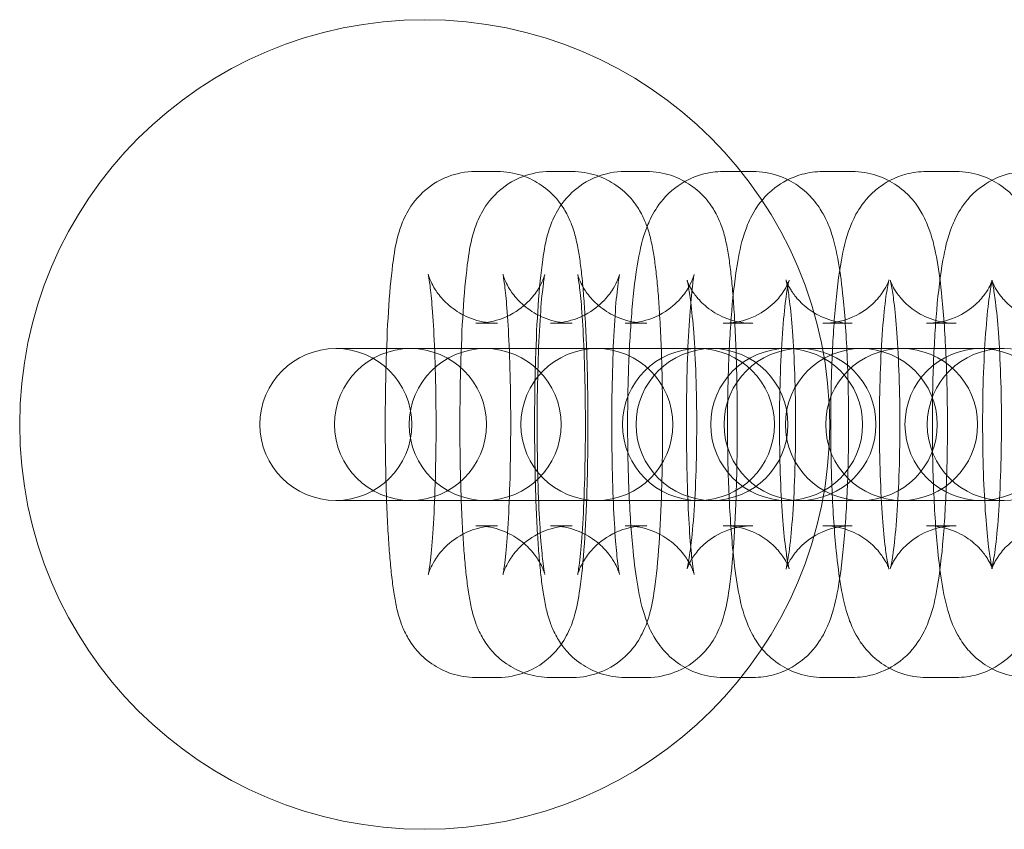
# Model space of a CAD drawing. Units: millimetres. Extents: x -100 to 3633, y -3750 to 3750.
# Drawn here: x 1279 to 1317, y -16 to 16 of the extents above; entities that cross this region are included whole.
import ezdxf

# ---------------------------------------------------------------- set-up
doc = ezdxf.new("R2010")
doc.units = ezdxf.units.MM

# ---------------------------------------------------------------- blocks, each defined once
blk = doc.blocks.new('A$C191C75B1')
at = {"color": 0, "linetype": 'Continuous', "lineweight": 0}
for p, q in [((1296.617, 10), (1297.477, 10)), ((1299.567, 10), (1300.427, 10)), ((1302.517, 10), (1303.377, 10)), ((1306.398, 10), (1307.568, 10)), ((1310.333, 10), (1311.485, 10)), ((1314.424, 10), (1315.594, 10)), ((1296.617, 4), (1297.477, 4)), ((1299.567, 4), (1300.427, 4)), ((1302.517, 4), (1303.377, 4)), ((1306.398, 4), (1307.568, 4)), ((1310.333, 4), (1311.485, 4)), ((1314.424, 4), (1315.594, 4)), ((1291.092, 3), (1291.115, 3)), ((1291.976, 3), (1291.115, 3)), ((1291.976, 3), (1294.042, 3)), ((1294.042, 3), (1294.065, 3)), ((1294.926, 3), (1294.065, 3)), ((1294.926, 3), (1296.991, 3)), ((1296.991, 3), (1297.015, 3)), ((1297.875, 3), (1297.015, 3)), ((1297.875, 3), (1301.404, 3)), ((1301.404, 3), (1301.448, 3)), ((1302.619, 3), (1301.448, 3)), ((1302.619, 3), (1305.417, 3)), ((1305.417, 3), (1305.461, 3)), ((1306.631, 3), (1305.461, 3)), ((1306.631, 3), (1309.43, 3)), ((1309.43, 3), (1309.474, 3)), ((1310.644, 3), (1309.474, 3)), ((1310.644, 3), (1313.443, 3)), ((1313.443, 3), (1313.487, 3)), ((1314.657, 3), (1313.487, 3)), ((1314.657, 3), (1317.456, 3)), ((1317.456, 3), (1317.5, 3)), ((1291.115, -3), (1291.092, -3)), ((1291.976, -3), (1291.115, -3)), ((1294.042, -3), (1291.976, -3)), ((1294.065, -3), (1294.042, -3)), ((1294.926, -3), (1294.065, -3)), ((1296.991, -3), (1294.926, -3)), ((1297.015, -3), (1296.991, -3)), ((1297.875, -3), (1297.015, -3)), ((1301.404, -3), (1297.875, -3)), ((1301.448, -3), (1301.404, -3)), ((1302.619, -3), (1301.448, -3)), ((1305.417, -3), (1302.619, -3)), ((1305.461, -3), (1305.417, -3)), ((1306.631, -3), (1305.461, -3)), ((1309.43, -3), (1306.631, -3)), ((1309.474, -3), (1309.43, -3)), ((1310.644, -3), (1309.474, -3)), ((1313.443, -3), (1310.644, -3)), ((1313.487, -3), (1313.443, -3)), ((1314.657, -3), (1313.487, -3)), ((1317.456, -3), (1314.657, -3)), ((1317.5, -3), (1317.456, -3)), ((1297.477, -4), (1296.617, -4)), ((1300.427, -4), (1299.567, -4)), ((1303.377, -4), (1302.517, -4)), ((1307.568, -4), (1306.398, -4)), ((1311.485, -4), (1310.333, -4)), ((1315.594, -4), (1314.424, -4)), ((1297.477, -10), (1296.617, -10)), ((1300.427, -10), (1299.567, -10)), ((1303.377, -10), (1302.517, -10)), ((1307.568, -10), (1306.398, -10)), ((1311.485, -10), (1310.333, -10)), ((1315.594, -10), (1314.424, -10))]:
    blk.add_line(p, q, dxfattribs=at)
blk.add_circle((1294.603, 0), 16, dxfattribs=at)
for centre, start, end in [((1291.092, 0), 90, 270), ((1294.042, 0), 90, 270), ((1291.092, 0), 270, 90), ((1296.991, 0), 90, 270), ((1294.042, 0), 270, 90), ((1296.991, 0), 270, 90), ((1301.404, 0), 90, 270), ((1301.404, 0), 270, 90), ((1305.417, 0), 90, 270), ((1305.952, 0), 90, 270), ((1305.417, 0), 270, 90), ((1308.902, 0), 90, 270), ((1305.952, 0), 270, 90), ((1309.43, 0), 90, 270), ((1311.852, 0), 90, 270), ((1308.902, 0), 270, 90), ((1309.43, 0), 270, 90), ((1313.443, 0), 90, 270), ((1311.852, 0), 270, 90), ((1313.443, 0), 270, 90), ((1316.575, 0), 90, 270), ((1317.456, 0), 90, 270), ((1316.575, 0), 270, 90), ((1317.456, 0), 270, 90)]:
    blk.add_arc(centre, 3, start, end, dxfattribs=at)
for points, knots in [([(1296.617, -10), (1296.286, -10), (1295.958, -9.943), (1295.359, -9.748), (1295.098, -9.607), (1294.624, -9.282), (1294.441, -9.1), (1294.114, -8.725), (1294.003, -8.547), (1293.805, -8.193), (1293.74, -8.037), (1293.597, -7.658), (1293.549, -7.474), (1293.46, -7.092), (1293.424, -6.9), (1293.359, -6.49), (1293.33, -6.271), (1293.276, -5.8), (1293.251, -5.548), (1293.206, -5.017), (1293.186, -4.739), (1293.124, -3.751), (1293.091, -2.978), (1293.051, -1.391), (1293.042, -0.581), (1293.046, 1.025), (1293.059, 1.821), (1293.106, 3.337), (1293.14, 4.057), (1293.232, 5.389), (1293.288, 5.987), (1293.419, 6.895), (1293.469, 7.219), (1293.657, 7.824), (1293.719, 8.012), (1293.96, 8.482), (1294.096, 8.74), (1294.643, 9.295), (1294.946, 9.549), (1295.704, 9.879), (1296.074, 9.976), (1296.513, 9.999), (1296.565, 10), (1296.617, 10)], [3.141593, 3.141593, 3.141593, 3.141593, 3.16827, 3.16827, 3.197628, 3.197628, 3.235302, 3.235302, 3.286432, 3.286432, 3.355452, 3.355452, 3.47728, 3.47728, 3.615858, 3.615858, 3.761779, 3.761779, 3.911153, 3.911153, 4.058255, 4.058255, 4.409546, 4.409546, 4.743533, 4.743533, 5.074718, 5.074718, 5.410112, 5.410112, 5.76622, 5.76622, 6.024702, 6.024702, 6.12451, 6.12451, 6.200207, 6.200207, 6.247634, 6.247634, 6.279006, 6.279006, 6.283185, 6.283185, 6.283185, 6.283185]), ([(1299.567, -10), (1299.236, -10), (1298.908, -9.943), (1298.309, -9.748), (1298.047, -9.607), (1297.574, -9.282), (1297.391, -9.1), (1297.063, -8.725), (1296.953, -8.547), (1296.754, -8.193), (1296.69, -8.037), (1296.547, -7.658), (1296.499, -7.474), (1296.41, -7.092), (1296.374, -6.9), (1296.309, -6.49), (1296.28, -6.271), (1296.226, -5.8), (1296.201, -5.548), (1296.156, -5.017), (1296.136, -4.739), (1296.074, -3.751), (1296.041, -2.978), (1296, -1.391), (1295.991, -0.581), (1295.996, 1.025), (1296.008, 1.821), (1296.056, 3.337), (1296.09, 4.057), (1296.181, 5.389), (1296.238, 5.987), (1296.369, 6.895), (1296.419, 7.219), (1296.607, 7.824), (1296.669, 8.012), (1296.91, 8.482), (1297.046, 8.74), (1297.593, 9.295), (1297.895, 9.549), (1298.654, 9.879), (1299.024, 9.976), (1299.463, 9.999), (1299.515, 10), (1299.567, 10)], [3.141593, 3.141593, 3.141593, 3.141593, 3.16827, 3.16827, 3.197628, 3.197628, 3.235302, 3.235302, 3.286432, 3.286432, 3.355452, 3.355452, 3.47728, 3.47728, 3.615858, 3.615858, 3.761779, 3.761779, 3.911153, 3.911153, 4.058255, 4.058255, 4.409546, 4.409546, 4.743533, 4.743533, 5.074718, 5.074718, 5.410112, 5.410112, 5.76622, 5.76622, 6.024702, 6.024702, 6.12451, 6.12451, 6.200207, 6.200207, 6.247634, 6.247634, 6.279006, 6.279006, 6.283185, 6.283185, 6.283185, 6.283185]), ([(1297.477, 10), (1297.808, 10), (1298.136, 9.943), (1298.735, 9.748), (1298.997, 9.607), (1299.47, 9.282), (1299.653, 9.1), (1299.981, 8.725), (1300.091, 8.547), (1300.29, 8.193), (1300.354, 8.037), (1300.497, 7.658), (1300.545, 7.474), (1300.634, 7.092), (1300.67, 6.9), (1300.735, 6.49), (1300.764, 6.271), (1300.818, 5.8), (1300.843, 5.548), (1300.888, 5.017), (1300.908, 4.739), (1300.97, 3.751), (1301.003, 2.978), (1301.044, 1.391), (1301.053, 0.581), (1301.049, -1.025), (1301.036, -1.821), (1300.989, -3.337), (1300.954, -4.057), (1300.863, -5.389), (1300.806, -5.987), (1300.675, -6.895), (1300.625, -7.219), (1300.437, -7.824), (1300.375, -8.012), (1300.134, -8.482), (1299.998, -8.74), (1299.451, -9.295), (1299.149, -9.549), (1298.39, -9.879), (1298.02, -9.976), (1297.581, -9.999), (1297.529, -10), (1297.477, -10)], [0, 0, 0, 0, 0.026678, 0.026678, 0.056036, 0.056036, 0.093709, 0.093709, 0.144839, 0.144839, 0.21386, 0.21386, 0.335687, 0.335687, 0.474266, 0.474266, 0.620186, 0.620186, 0.76956, 0.76956, 0.916663, 0.916663, 1.267954, 1.267954, 1.601941, 1.601941, 1.933126, 1.933126, 2.268519, 2.268519, 2.624627, 2.624627, 2.88311, 2.88311, 2.982917, 2.982917, 3.058615, 3.058615, 3.106041, 3.106041, 3.137413, 3.137413, 3.141593, 3.141593, 3.141593, 3.141593]), ([(1302.517, -10), (1302.186, -10), (1301.857, -9.943), (1301.258, -9.748), (1300.997, -9.607), (1300.523, -9.282), (1300.34, -9.1), (1300.013, -8.725), (1299.903, -8.547), (1299.704, -8.193), (1299.64, -8.037), (1299.497, -7.658), (1299.449, -7.474), (1299.359, -7.092), (1299.324, -6.9), (1299.258, -6.49), (1299.229, -6.271), (1299.175, -5.8), (1299.151, -5.548), (1299.106, -5.017), (1299.086, -4.739), (1299.024, -3.751), (1298.991, -2.978), (1298.95, -1.391), (1298.941, -0.581), (1298.945, 1.025), (1298.958, 1.821), (1299.005, 3.337), (1299.04, 4.057), (1299.131, 5.389), (1299.188, 5.987), (1299.319, 6.895), (1299.369, 7.219), (1299.557, 7.824), (1299.619, 8.012), (1299.86, 8.482), (1299.996, 8.74), (1300.542, 9.295), (1300.845, 9.549), (1301.604, 9.879), (1301.974, 9.976), (1302.413, 9.999), (1302.465, 10), (1302.517, 10)], [3.141593, 3.141593, 3.141593, 3.141593, 3.16827, 3.16827, 3.197628, 3.197628, 3.235302, 3.235302, 3.286432, 3.286432, 3.355452, 3.355452, 3.47728, 3.47728, 3.615858, 3.615858, 3.761779, 3.761779, 3.911153, 3.911153, 4.058255, 4.058255, 4.409546, 4.409546, 4.743533, 4.743533, 5.074718, 5.074718, 5.410112, 5.410112, 5.76622, 5.76622, 6.024702, 6.024702, 6.12451, 6.12451, 6.200207, 6.200207, 6.247634, 6.247634, 6.279006, 6.279006, 6.283185, 6.283185, 6.283185, 6.283185]), ([(1300.427, 10), (1300.758, 10), (1301.086, 9.943), (1301.685, 9.748), (1301.946, 9.607), (1302.42, 9.282), (1302.603, 9.1), (1302.93, 8.725), (1303.041, 8.547), (1303.24, 8.193), (1303.304, 8.037), (1303.447, 7.658), (1303.495, 7.474), (1303.584, 7.092), (1303.62, 6.9), (1303.685, 6.49), (1303.714, 6.271), (1303.768, 5.8), (1303.793, 5.548), (1303.838, 5.017), (1303.858, 4.739), (1303.92, 3.751), (1303.953, 2.978), (1303.993, 1.391), (1304.002, 0.581), (1303.998, -1.025), (1303.985, -1.821), (1303.938, -3.337), (1303.904, -4.057), (1303.812, -5.389), (1303.756, -5.987), (1303.625, -6.895), (1303.575, -7.219), (1303.387, -7.824), (1303.325, -8.012), (1303.084, -8.482), (1302.948, -8.74), (1302.401, -9.295), (1302.098, -9.549), (1301.34, -9.879), (1300.97, -9.976), (1300.531, -9.999), (1300.479, -10), (1300.427, -10)], [0, 0, 0, 0, 0.026678, 0.026678, 0.056036, 0.056036, 0.093709, 0.093709, 0.144839, 0.144839, 0.21386, 0.21386, 0.335687, 0.335687, 0.474266, 0.474266, 0.620186, 0.620186, 0.76956, 0.76956, 0.916663, 0.916663, 1.267954, 1.267954, 1.601941, 1.601941, 1.933126, 1.933126, 2.268519, 2.268519, 2.624627, 2.624627, 2.88311, 2.88311, 2.982917, 2.982917, 3.058615, 3.058615, 3.106041, 3.106041, 3.137413, 3.137413, 3.141593, 3.141593, 3.141593, 3.141593]), ([(1306.398, -10), (1306.059, -10), (1305.721, -9.941), (1305.107, -9.738), (1304.84, -9.591), (1304.356, -9.256), (1304.169, -9.067), (1303.831, -8.675), (1303.714, -8.485), (1303.483, -8.07), (1303.405, -7.871), (1303.172, -7.219), (1303.095, -6.833), (1302.945, -5.967), (1302.886, -5.504), (1302.761, -4.272), (1302.707, -3.458), (1302.637, -1.802), (1302.62, -0.972), (1302.616, 0.68), (1302.63, 1.501), (1302.687, 3.079), (1302.731, 3.835), (1302.853, 5.256), (1302.93, 5.906), (1303.116, 6.935), (1303.192, 7.321), (1303.467, 8.02), (1303.558, 8.23), (1303.88, 8.739), (1304.087, 9.037), (1304.779, 9.562), (1305.133, 9.767), (1305.835, 9.96), (1306.116, 10), (1306.398, 10)], [3.141593, 3.141593, 3.141593, 3.141593, 3.178371, 3.178371, 3.218819, 3.218819, 3.270245, 3.270245, 3.339599, 3.339599, 3.444696, 3.444696, 3.714253, 3.714253, 3.976969, 3.976969, 4.35269, 4.35269, 4.693369, 4.693369, 5.028466, 5.028466, 5.367727, 5.367727, 5.730099, 5.730099, 6.006642, 6.006642, 6.109279, 6.109279, 6.19882, 6.19882, 6.252614, 6.252614, 6.283185, 6.283185, 6.283185, 6.283185]), ([(1303.377, 10), (1303.708, 10), (1304.036, 9.943), (1304.635, 9.748), (1304.896, 9.607), (1305.37, 9.282), (1305.553, 9.1), (1305.88, 8.725), (1305.991, 8.547), (1306.189, 8.193), (1306.254, 8.037), (1306.397, 7.658), (1306.444, 7.474), (1306.534, 7.092), (1306.569, 6.9), (1306.635, 6.49), (1306.664, 6.271), (1306.718, 5.8), (1306.743, 5.548), (1306.788, 5.017), (1306.808, 4.739), (1306.87, 3.751), (1306.903, 2.978), (1306.943, 1.391), (1306.952, 0.581), (1306.948, -1.025), (1306.935, -1.821), (1306.888, -3.337), (1306.854, -4.057), (1306.762, -5.389), (1306.706, -5.987), (1306.575, -6.895), (1306.524, -7.219), (1306.337, -7.824), (1306.275, -8.012), (1306.034, -8.482), (1305.897, -8.74), (1305.351, -9.295), (1305.048, -9.549), (1304.29, -9.879), (1303.92, -9.976), (1303.481, -9.999), (1303.429, -10), (1303.377, -10)], [0, 0, 0, 0, 0.026678, 0.026678, 0.056036, 0.056036, 0.093709, 0.093709, 0.144839, 0.144839, 0.21386, 0.21386, 0.335687, 0.335687, 0.474266, 0.474266, 0.620186, 0.620186, 0.76956, 0.76956, 0.916663, 0.916663, 1.267954, 1.267954, 1.601941, 1.601941, 1.933126, 1.933126, 2.268519, 2.268519, 2.624627, 2.624627, 2.88311, 2.88311, 2.982917, 2.982917, 3.058615, 3.058615, 3.106041, 3.106041, 3.137413, 3.137413, 3.141593, 3.141593, 3.141593, 3.141593]), ([(1310.333, -10), (1309.994, -10), (1309.658, -9.941), (1309.045, -9.739), (1308.778, -9.592), (1308.295, -9.258), (1308.108, -9.07), (1307.771, -8.679), (1307.654, -8.49), (1307.426, -8.079), (1307.348, -7.884), (1307.123, -7.257), (1307.049, -6.892), (1306.897, -6.037), (1306.835, -5.557), (1306.709, -4.305), (1306.655, -3.493), (1306.585, -1.842), (1306.568, -1.013), (1306.563, 0.637), (1306.576, 1.457), (1306.631, 3.036), (1306.674, 3.791), (1306.792, 5.212), (1306.868, 5.862), (1307.045, 6.878), (1307.121, 7.259), (1307.374, 7.95), (1307.466, 8.185), (1307.819, 8.74), (1308.023, 9.036), (1308.709, 9.559), (1309.062, 9.764), (1309.765, 9.959), (1310.049, 10), (1310.333, 10)], [3.141593, 3.141593, 3.141593, 3.141593, 3.177768, 3.177768, 3.217553, 3.217553, 3.268155, 3.268155, 3.336346, 3.336346, 3.438843, 3.438843, 3.694857, 3.694857, 3.970951, 3.970951, 4.347082, 4.347082, 4.687651, 4.687651, 5.022529, 5.022529, 5.361331, 5.361331, 5.722239, 5.722239, 5.992103, 5.992103, 6.112054, 6.112054, 6.199724, 6.199724, 6.252821, 6.252821, 6.283185, 6.283185, 6.283185, 6.283185]), ([(1307.568, 10), (1307.908, 10), (1308.245, 9.941), (1308.859, 9.738), (1309.127, 9.591), (1309.61, 9.256), (1309.798, 9.067), (1310.135, 8.675), (1310.253, 8.485), (1310.484, 8.07), (1310.562, 7.871), (1310.795, 7.219), (1310.872, 6.833), (1311.021, 5.967), (1311.081, 5.504), (1311.205, 4.272), (1311.26, 3.458), (1311.329, 1.802), (1311.347, 0.972), (1311.35, -0.68), (1311.337, -1.501), (1311.279, -3.079), (1311.235, -3.835), (1311.113, -5.256), (1311.036, -5.906), (1310.85, -6.935), (1310.774, -7.321), (1310.5, -8.02), (1310.409, -8.23), (1310.086, -8.739), (1309.88, -9.037), (1309.188, -9.562), (1308.833, -9.767), (1308.132, -9.96), (1307.851, -10), (1307.568, -10)], [0, 0, 0, 0, 0.036778, 0.036778, 0.077226, 0.077226, 0.128653, 0.128653, 0.198006, 0.198006, 0.303103, 0.303103, 0.572661, 0.572661, 0.835376, 0.835376, 1.211098, 1.211098, 1.551776, 1.551776, 1.886873, 1.886873, 2.226135, 2.226135, 2.588507, 2.588507, 2.86505, 2.86505, 2.967686, 2.967686, 3.057228, 3.057228, 3.111022, 3.111022, 3.141593, 3.141593, 3.141593, 3.141593]), ([(1314.424, -10), (1314.084, -10), (1313.747, -9.941), (1313.133, -9.738), (1312.866, -9.591), (1312.382, -9.256), (1312.195, -9.067), (1311.857, -8.675), (1311.74, -8.485), (1311.509, -8.07), (1311.43, -7.871), (1311.198, -7.219), (1311.121, -6.833), (1310.971, -5.967), (1310.911, -5.504), (1310.787, -4.272), (1310.732, -3.458), (1310.663, -1.802), (1310.645, -0.972), (1310.642, 0.68), (1310.656, 1.501), (1310.713, 3.079), (1310.757, 3.835), (1310.879, 5.256), (1310.956, 5.906), (1311.142, 6.935), (1311.218, 7.321), (1311.493, 8.02), (1311.583, 8.23), (1311.906, 8.739), (1312.113, 9.037), (1312.805, 9.562), (1313.159, 9.767), (1313.86, 9.96), (1314.142, 10), (1314.424, 10)], [3.141593, 3.141593, 3.141593, 3.141593, 3.178371, 3.178371, 3.218819, 3.218819, 3.270245, 3.270245, 3.339599, 3.339599, 3.444696, 3.444696, 3.714253, 3.714253, 3.976969, 3.976969, 4.35269, 4.35269, 4.693369, 4.693369, 5.028466, 5.028466, 5.367727, 5.367727, 5.730099, 5.730099, 6.006642, 6.006642, 6.109279, 6.109279, 6.19882, 6.19882, 6.252614, 6.252614, 6.283185, 6.283185, 6.283185, 6.283185]), ([(1311.485, 10), (1311.824, 10), (1312.161, 9.941), (1312.774, 9.739), (1313.041, 9.592), (1313.524, 9.258), (1313.711, 9.07), (1314.047, 8.679), (1314.164, 8.49), (1314.393, 8.079), (1314.47, 7.884), (1314.695, 7.257), (1314.77, 6.892), (1314.922, 6.037), (1314.984, 5.557), (1315.109, 4.305), (1315.164, 3.493), (1315.233, 1.842), (1315.251, 1.013), (1315.255, -0.637), (1315.243, -1.457), (1315.187, -3.036), (1315.144, -3.791), (1315.026, -5.212), (1314.951, -5.862), (1314.773, -6.878), (1314.698, -7.259), (1314.445, -7.95), (1314.352, -8.185), (1314, -8.74), (1313.795, -9.036), (1313.11, -9.559), (1312.756, -9.764), (1312.053, -9.959), (1311.77, -10), (1311.485, -10)], [0, 0, 0, 0, 0.036175, 0.036175, 0.07596, 0.07596, 0.126562, 0.126562, 0.194754, 0.194754, 0.29725, 0.29725, 0.553264, 0.553264, 0.829359, 0.829359, 1.20549, 1.20549, 1.546058, 1.546058, 1.880936, 1.880936, 2.219738, 2.219738, 2.580646, 2.580646, 2.850511, 2.850511, 2.970461, 2.970461, 3.058131, 3.058131, 3.111228, 3.111228, 3.141593, 3.141593, 3.141593, 3.141593]), ([(1318.437, -10), (1318.097, -10), (1317.76, -9.941), (1317.146, -9.738), (1316.879, -9.591), (1316.395, -9.256), (1316.208, -9.067), (1315.87, -8.675), (1315.753, -8.485), (1315.522, -8.07), (1315.443, -7.871), (1315.211, -7.219), (1315.134, -6.833), (1314.984, -5.967), (1314.924, -5.504), (1314.8, -4.272), (1314.745, -3.458), (1314.676, -1.802), (1314.658, -0.972), (1314.655, 0.68), (1314.668, 1.501), (1314.726, 3.079), (1314.77, 3.835), (1314.892, 5.256), (1314.969, 5.906), (1315.155, 6.935), (1315.231, 7.321), (1315.506, 8.02), (1315.596, 8.23), (1315.919, 8.739), (1316.125, 9.037), (1316.817, 9.562), (1317.172, 9.767), (1317.873, 9.96), (1318.154, 10), (1318.437, 10)], [3.141593, 3.141593, 3.141593, 3.141593, 3.178371, 3.178371, 3.218819, 3.218819, 3.270245, 3.270245, 3.339599, 3.339599, 3.444696, 3.444696, 3.714253, 3.714253, 3.976969, 3.976969, 4.35269, 4.35269, 4.693369, 4.693369, 5.028466, 5.028466, 5.367727, 5.367727, 5.730099, 5.730099, 6.006642, 6.006642, 6.109279, 6.109279, 6.19882, 6.19882, 6.252614, 6.252614, 6.283185, 6.283185, 6.283185, 6.283185]), ([(1315.594, 10), (1315.934, 10), (1316.271, 9.941), (1316.885, 9.738), (1317.152, 9.591), (1317.636, 9.256), (1317.823, 9.067), (1318.161, 8.675), (1318.278, 8.485), (1318.509, 8.07), (1318.588, 7.871), (1318.82, 7.219), (1318.897, 6.833), (1319.047, 5.967), (1319.107, 5.504), (1319.231, 4.272), (1319.286, 3.458), (1319.355, 1.802), (1319.373, 0.972), (1319.376, -0.68), (1319.362, -1.501), (1319.305, -3.079), (1319.261, -3.835), (1319.139, -5.256), (1319.062, -5.906), (1318.876, -6.935), (1318.8, -7.321), (1318.525, -8.02), (1318.435, -8.23), (1318.112, -8.739), (1317.905, -9.037), (1317.213, -9.562), (1316.859, -9.767), (1316.158, -9.96), (1315.876, -10), (1315.594, -10)], [0, 0, 0, 0, 0.036778, 0.036778, 0.077226, 0.077226, 0.128653, 0.128653, 0.198006, 0.198006, 0.303103, 0.303103, 0.572661, 0.572661, 0.835376, 0.835376, 1.211098, 1.211098, 1.551776, 1.551776, 1.886873, 1.886873, 2.226135, 2.226135, 2.588507, 2.588507, 2.86505, 2.86505, 2.967686, 2.967686, 3.057228, 3.057228, 3.111022, 3.111022, 3.141593, 3.141593, 3.141593, 3.141593]), ([(1297.477, 4), (1297.156, 4), (1296.838, 4.056), (1296.26, 4.244), (1296.01, 4.38), (1295.565, 4.685), (1295.398, 4.852), (1295.119, 5.17), (1295.03, 5.31), (1294.898, 5.537), (1294.858, 5.623), (1294.797, 5.764), (1294.78, 5.814), (1294.752, 5.896), (1294.747, 5.918), (1294.744, 5.932), (1294.75, 5.905), (1294.773, 5.784), (1294.793, 5.657), (1294.842, 5.264), (1294.873, 4.96), (1294.934, 4.177), (1294.964, 3.675), (1295.013, 2.535), (1295.032, 1.891), (1295.052, 0.546), (1295.054, -0.156), (1295.039, -1.532), (1295.024, -2.205), (1294.977, -3.438), (1294.946, -4), (1294.877, -4.927), (1294.839, -5.303), (1294.79, -5.671), (1294.777, -5.757), (1294.757, -5.868), (1294.75, -5.903), (1294.745, -5.928), (1294.744, -5.928), (1294.752, -5.902), (1294.757, -5.883), (1294.782, -5.808), (1294.805, -5.738), (1294.899, -5.537), (1294.954, -5.428), (1295.146, -5.142), (1295.276, -4.965), (1295.712, -4.571), (1296.005, -4.355), (1296.716, -4.082), (1297.073, -4.005), (1297.451, -4), (1297.464, -4), (1297.477, -4)], [0, 0, 0, 0, 0.026707, 0.026707, 0.056071, 0.056071, 0.093316, 0.093316, 0.139674, 0.139674, 0.18797, 0.18797, 0.241532, 0.241532, 0.311242, 0.311242, 0.414508, 0.414508, 0.575759, 0.575759, 0.807264, 0.807264, 1.087274, 1.087274, 1.38813, 1.38813, 1.696028, 1.696028, 2.004429, 2.004429, 2.307134, 2.307134, 2.59034, 2.59034, 2.701911, 2.701911, 2.789164, 2.789164, 2.852371, 2.852371, 2.898166, 2.898166, 2.968628, 2.968628, 3.019629, 3.019629, 3.067599, 3.067599, 3.110139, 3.110139, 3.140497, 3.140497, 3.141593, 3.141593, 3.141593, 3.141593]), ([(1296.617, -4), (1296.938, -4), (1297.256, -4.056), (1297.834, -4.244), (1298.084, -4.38), (1298.529, -4.685), (1298.697, -4.852), (1298.975, -5.17), (1299.064, -5.31), (1299.197, -5.537), (1299.236, -5.623), (1299.297, -5.764), (1299.315, -5.814), (1299.342, -5.896), (1299.347, -5.918), (1299.351, -5.932), (1299.344, -5.905), (1299.321, -5.784), (1299.301, -5.657), (1299.252, -5.264), (1299.221, -4.96), (1299.16, -4.177), (1299.13, -3.675), (1299.081, -2.535), (1299.063, -1.891), (1299.042, -0.546), (1299.041, 0.156), (1299.055, 1.532), (1299.071, 2.205), (1299.118, 3.438), (1299.148, 4), (1299.217, 4.927), (1299.255, 5.303), (1299.304, 5.671), (1299.317, 5.757), (1299.337, 5.868), (1299.344, 5.903), (1299.35, 5.928), (1299.35, 5.928), (1299.343, 5.902), (1299.337, 5.883), (1299.313, 5.808), (1299.289, 5.738), (1299.195, 5.537), (1299.14, 5.428), (1298.948, 5.142), (1298.818, 4.965), (1298.382, 4.571), (1298.089, 4.355), (1297.378, 4.082), (1297.021, 4.005), (1296.643, 4), (1296.63, 4), (1296.617, 4)], [3.141593, 3.141593, 3.141593, 3.141593, 3.1683, 3.1683, 3.197663, 3.197663, 3.234909, 3.234909, 3.281267, 3.281267, 3.329563, 3.329563, 3.383125, 3.383125, 3.452834, 3.452834, 3.556101, 3.556101, 3.717352, 3.717352, 3.948856, 3.948856, 4.228866, 4.228866, 4.529722, 4.529722, 4.83762, 4.83762, 5.146022, 5.146022, 5.448727, 5.448727, 5.731933, 5.731933, 5.843503, 5.843503, 5.930757, 5.930757, 5.993963, 5.993963, 6.039758, 6.039758, 6.110221, 6.110221, 6.161221, 6.161221, 6.209192, 6.209192, 6.251732, 6.251732, 6.28209, 6.28209, 6.283185, 6.283185, 6.283185, 6.283185]), ([(1300.427, 4), (1300.106, 4), (1299.788, 4.056), (1299.21, 4.244), (1298.96, 4.38), (1298.515, 4.685), (1298.347, 4.852), (1298.069, 5.17), (1297.98, 5.31), (1297.847, 5.537), (1297.808, 5.623), (1297.747, 5.764), (1297.73, 5.814), (1297.702, 5.896), (1297.697, 5.918), (1297.693, 5.932), (1297.7, 5.905), (1297.723, 5.784), (1297.743, 5.657), (1297.792, 5.264), (1297.823, 4.96), (1297.884, 4.177), (1297.914, 3.675), (1297.963, 2.535), (1297.981, 1.891), (1298.002, 0.546), (1298.003, -0.156), (1297.989, -1.532), (1297.973, -2.205), (1297.927, -3.438), (1297.896, -4), (1297.827, -4.927), (1297.789, -5.303), (1297.74, -5.671), (1297.727, -5.757), (1297.707, -5.868), (1297.7, -5.903), (1297.695, -5.928), (1297.694, -5.928), (1297.701, -5.902), (1297.707, -5.883), (1297.731, -5.808), (1297.755, -5.738), (1297.849, -5.537), (1297.904, -5.428), (1298.096, -5.142), (1298.226, -4.965), (1298.662, -4.571), (1298.955, -4.355), (1299.666, -4.082), (1300.023, -4.005), (1300.401, -4), (1300.414, -4), (1300.427, -4)], [0, 0, 0, 0, 0.026707, 0.026707, 0.056071, 0.056071, 0.093316, 0.093316, 0.139674, 0.139674, 0.18797, 0.18797, 0.241532, 0.241532, 0.311242, 0.311242, 0.414508, 0.414508, 0.575759, 0.575759, 0.807264, 0.807264, 1.087274, 1.087274, 1.38813, 1.38813, 1.696028, 1.696028, 2.004429, 2.004429, 2.307134, 2.307134, 2.59034, 2.59034, 2.701911, 2.701911, 2.789164, 2.789164, 2.852371, 2.852371, 2.898166, 2.898166, 2.968628, 2.968628, 3.019629, 3.019629, 3.067599, 3.067599, 3.110139, 3.110139, 3.140497, 3.140497, 3.141593, 3.141593, 3.141593, 3.141593]), ([(1299.567, -4), (1299.888, -4), (1300.206, -4.056), (1300.784, -4.244), (1301.034, -4.38), (1301.479, -4.685), (1301.646, -4.852), (1301.925, -5.17), (1302.014, -5.31), (1302.146, -5.537), (1302.186, -5.623), (1302.247, -5.764), (1302.264, -5.814), (1302.292, -5.896), (1302.297, -5.918), (1302.3, -5.932), (1302.294, -5.905), (1302.271, -5.784), (1302.251, -5.657), (1302.202, -5.264), (1302.171, -4.96), (1302.11, -4.177), (1302.08, -3.675), (1302.031, -2.535), (1302.012, -1.891), (1301.992, -0.546), (1301.99, 0.156), (1302.005, 1.532), (1302.021, 2.205), (1302.067, 3.438), (1302.098, 4), (1302.167, 4.927), (1302.205, 5.303), (1302.254, 5.671), (1302.267, 5.757), (1302.287, 5.868), (1302.294, 5.903), (1302.299, 5.928), (1302.3, 5.928), (1302.293, 5.902), (1302.287, 5.883), (1302.262, 5.808), (1302.239, 5.738), (1302.145, 5.537), (1302.09, 5.428), (1301.898, 5.142), (1301.768, 4.965), (1301.332, 4.571), (1301.039, 4.355), (1300.328, 4.082), (1299.971, 4.005), (1299.593, 4), (1299.58, 4), (1299.567, 4)], [3.141593, 3.141593, 3.141593, 3.141593, 3.1683, 3.1683, 3.197663, 3.197663, 3.234909, 3.234909, 3.281267, 3.281267, 3.329563, 3.329563, 3.383125, 3.383125, 3.452834, 3.452834, 3.556101, 3.556101, 3.717352, 3.717352, 3.948856, 3.948856, 4.228866, 4.228866, 4.529722, 4.529722, 4.83762, 4.83762, 5.146022, 5.146022, 5.448727, 5.448727, 5.731933, 5.731933, 5.843503, 5.843503, 5.930757, 5.930757, 5.993963, 5.993963, 6.039758, 6.039758, 6.110221, 6.110221, 6.161221, 6.161221, 6.209192, 6.209192, 6.251732, 6.251732, 6.28209, 6.28209, 6.283185, 6.283185, 6.283185, 6.283185]), ([(1303.377, 4), (1303.056, 4), (1302.738, 4.056), (1302.16, 4.244), (1301.91, 4.38), (1301.465, 4.685), (1301.297, 4.852), (1301.019, 5.17), (1300.93, 5.31), (1300.797, 5.537), (1300.758, 5.623), (1300.697, 5.764), (1300.679, 5.814), (1300.652, 5.896), (1300.647, 5.918), (1300.643, 5.932), (1300.65, 5.905), (1300.672, 5.784), (1300.692, 5.657), (1300.742, 5.264), (1300.773, 4.96), (1300.834, 4.177), (1300.864, 3.675), (1300.913, 2.535), (1300.931, 1.891), (1300.952, 0.546), (1300.953, -0.156), (1300.939, -1.532), (1300.923, -2.205), (1300.876, -3.438), (1300.846, -4), (1300.777, -4.927), (1300.739, -5.303), (1300.69, -5.671), (1300.676, -5.757), (1300.657, -5.868), (1300.65, -5.903), (1300.644, -5.928), (1300.644, -5.928), (1300.651, -5.902), (1300.656, -5.883), (1300.681, -5.808), (1300.705, -5.738), (1300.799, -5.537), (1300.854, -5.428), (1301.046, -5.142), (1301.176, -4.965), (1301.611, -4.571), (1301.905, -4.355), (1302.615, -4.082), (1302.973, -4.005), (1303.351, -4), (1303.364, -4), (1303.377, -4)], [0, 0, 0, 0, 0.026707, 0.026707, 0.056071, 0.056071, 0.093316, 0.093316, 0.139674, 0.139674, 0.18797, 0.18797, 0.241532, 0.241532, 0.311242, 0.311242, 0.414508, 0.414508, 0.575759, 0.575759, 0.807264, 0.807264, 1.087274, 1.087274, 1.38813, 1.38813, 1.696028, 1.696028, 2.004429, 2.004429, 2.307134, 2.307134, 2.59034, 2.59034, 2.701911, 2.701911, 2.789164, 2.789164, 2.852371, 2.852371, 2.898166, 2.898166, 2.968628, 2.968628, 3.019629, 3.019629, 3.067599, 3.067599, 3.110139, 3.110139, 3.140497, 3.140497, 3.141593, 3.141593, 3.141593, 3.141593]), ([(1302.517, -4), (1302.837, -4), (1303.156, -4.056), (1303.734, -4.244), (1303.984, -4.38), (1304.429, -4.685), (1304.596, -4.852), (1304.875, -5.17), (1304.964, -5.31), (1305.096, -5.537), (1305.136, -5.623), (1305.196, -5.764), (1305.214, -5.814), (1305.241, -5.896), (1305.247, -5.918), (1305.25, -5.932), (1305.244, -5.905), (1305.221, -5.784), (1305.201, -5.657), (1305.151, -5.264), (1305.121, -4.96), (1305.059, -4.177), (1305.03, -3.675), (1304.981, -2.535), (1304.962, -1.891), (1304.942, -0.546), (1304.94, 0.156), (1304.954, 1.532), (1304.97, 2.205), (1305.017, 3.438), (1305.048, 4), (1305.117, 4.927), (1305.155, 5.303), (1305.204, 5.671), (1305.217, 5.757), (1305.236, 5.868), (1305.244, 5.903), (1305.249, 5.928), (1305.249, 5.928), (1305.242, 5.902), (1305.237, 5.883), (1305.212, 5.808), (1305.189, 5.738), (1305.094, 5.537), (1305.04, 5.428), (1304.848, 5.142), (1304.718, 4.965), (1304.282, 4.571), (1303.989, 4.355), (1303.278, 4.082), (1302.921, 4.005), (1302.543, 4), (1302.53, 4), (1302.517, 4)], [3.141593, 3.141593, 3.141593, 3.141593, 3.1683, 3.1683, 3.197663, 3.197663, 3.234909, 3.234909, 3.281267, 3.281267, 3.329563, 3.329563, 3.383125, 3.383125, 3.452834, 3.452834, 3.556101, 3.556101, 3.717352, 3.717352, 3.948856, 3.948856, 4.228866, 4.228866, 4.529722, 4.529722, 4.83762, 4.83762, 5.146022, 5.146022, 5.448727, 5.448727, 5.731933, 5.731933, 5.843503, 5.843503, 5.930757, 5.930757, 5.993963, 5.993963, 6.039758, 6.039758, 6.110221, 6.110221, 6.161221, 6.161221, 6.209192, 6.209192, 6.251732, 6.251732, 6.28209, 6.28209, 6.283185, 6.283185, 6.283185, 6.283185]), ([(1307.568, 4), (1307.247, 4), (1306.928, 4.057), (1306.353, 4.247), (1306.107, 4.383), (1305.68, 4.68), (1305.522, 4.839), (1305.275, 5.123), (1305.196, 5.243), (1305.08, 5.436), (1305.045, 5.508), (1304.993, 5.623), (1304.98, 5.66), (1304.964, 5.708), (1304.966, 5.704), (1304.981, 5.647), (1304.999, 5.569), (1305.048, 5.307), (1305.082, 5.089), (1305.156, 4.492), (1305.195, 4.082), (1305.266, 3.109), (1305.297, 2.532), (1305.339, 1.287), (1305.349, 0.616), (1305.348, -0.732), (1305.336, -1.408), (1305.29, -2.679), (1305.257, -3.274), (1305.176, -4.295), (1305.13, -4.73), (1305.043, -5.346), (1305.001, -5.56), (1304.972, -5.682), (1304.967, -5.699), (1304.967, -5.7), (1304.969, -5.691), (1304.989, -5.637), (1305.011, -5.575), (1305.109, -5.386), (1305.167, -5.282), (1305.364, -5.014), (1305.495, -4.854), (1305.913, -4.503), (1306.197, -4.312), (1306.87, -4.068), (1307.217, -4), (1307.568, -4)], [0, 0, 0, 0, 0.036912, 0.036912, 0.077387, 0.077387, 0.127155, 0.127155, 0.183539, 0.183539, 0.241902, 0.241902, 0.310133, 0.310133, 0.401971, 0.401971, 0.537143, 0.537143, 0.734294, 0.734294, 0.989342, 0.989342, 1.277415, 1.277415, 1.578932, 1.578932, 1.883819, 1.883819, 2.184827, 2.184827, 2.470236, 2.470236, 2.710936, 2.710936, 2.785597, 2.785597, 2.84191, 2.84191, 2.929453, 2.929453, 2.991346, 2.991346, 3.04824, 3.04824, 3.101276, 3.101276, 3.141593, 3.141593, 3.141593, 3.141593]), ([(1306.398, -4), (1306.72, -4), (1307.039, -4.057), (1307.613, -4.247), (1307.859, -4.383), (1308.286, -4.68), (1308.444, -4.839), (1308.692, -5.123), (1308.771, -5.243), (1308.887, -5.436), (1308.921, -5.508), (1308.973, -5.623), (1308.986, -5.66), (1309.003, -5.708), (1309.001, -5.704), (1308.986, -5.647), (1308.968, -5.569), (1308.918, -5.307), (1308.885, -5.089), (1308.811, -4.492), (1308.771, -4.082), (1308.7, -3.109), (1308.67, -2.532), (1308.628, -1.287), (1308.617, -0.616), (1308.618, 0.732), (1308.631, 1.408), (1308.676, 2.679), (1308.71, 3.274), (1308.79, 4.295), (1308.837, 4.73), (1308.923, 5.346), (1308.965, 5.56), (1308.995, 5.682), (1309, 5.699), (1309, 5.7), (1308.997, 5.691), (1308.978, 5.637), (1308.956, 5.575), (1308.857, 5.386), (1308.799, 5.282), (1308.603, 5.014), (1308.471, 4.854), (1308.053, 4.503), (1307.77, 4.312), (1307.097, 4.068), (1306.749, 4), (1306.398, 4)], [3.141593, 3.141593, 3.141593, 3.141593, 3.178505, 3.178505, 3.218979, 3.218979, 3.268747, 3.268747, 3.325132, 3.325132, 3.383494, 3.383494, 3.451725, 3.451725, 3.543564, 3.543564, 3.678735, 3.678735, 3.875887, 3.875887, 4.130935, 4.130935, 4.419008, 4.419008, 4.720525, 4.720525, 5.025412, 5.025412, 5.32642, 5.32642, 5.611829, 5.611829, 5.852529, 5.852529, 5.92719, 5.92719, 5.983503, 5.983503, 6.071046, 6.071046, 6.132939, 6.132939, 6.189833, 6.189833, 6.242869, 6.242869, 6.283185, 6.283185, 6.283185, 6.283185]), ([(1311.485, 4), (1311.164, 4), (1310.845, 4.057), (1310.27, 4.247), (1310.024, 4.383), (1309.595, 4.68), (1309.437, 4.84), (1309.188, 5.125), (1309.108, 5.247), (1308.991, 5.442), (1308.956, 5.514), (1308.904, 5.631), (1308.89, 5.669), (1308.873, 5.719), (1308.874, 5.718), (1308.888, 5.665), (1308.906, 5.59), (1308.953, 5.337), (1308.986, 5.124), (1309.059, 4.538), (1309.098, 4.135), (1309.169, 3.171), (1309.199, 2.597), (1309.242, 1.356), (1309.253, 0.685), (1309.254, -0.664), (1309.242, -1.342), (1309.199, -2.621), (1309.166, -3.221), (1309.088, -4.256), (1309.042, -4.698), (1308.956, -5.332), (1308.914, -5.556), (1308.882, -5.689), (1308.877, -5.709), (1308.875, -5.714), (1308.877, -5.706), (1308.895, -5.656), (1308.916, -5.596), (1309.011, -5.408), (1309.067, -5.306), (1309.256, -5.042), (1309.383, -4.884), (1309.788, -4.533), (1310.064, -4.338), (1310.737, -4.08), (1311.093, -4.004), (1311.466, -4), (1311.476, -4), (1311.485, -4)], [0, 0, 0, 0, 0.036299, 0.036299, 0.076109, 0.076109, 0.12516, 0.12516, 0.180996, 0.180996, 0.238751, 0.238751, 0.306092, 0.306092, 0.396608, 0.396608, 0.529967, 0.529967, 0.725296, 0.725296, 0.979295, 0.979295, 1.267043, 1.267043, 1.568577, 1.568577, 1.873697, 1.873697, 2.175253, 2.175253, 2.461953, 2.461953, 2.705617, 2.705617, 2.78206, 2.78206, 2.839561, 2.839561, 2.928387, 2.928387, 2.99021, 2.99021, 3.04664, 3.04664, 3.099539, 3.099539, 3.140479, 3.140479, 3.141593, 3.141593, 3.141593, 3.141593]), ([(1310.333, -4), (1310.655, -4), (1310.974, -4.057), (1311.548, -4.247), (1311.795, -4.383), (1312.223, -4.68), (1312.382, -4.84), (1312.631, -5.125), (1312.71, -5.247), (1312.827, -5.442), (1312.862, -5.514), (1312.915, -5.631), (1312.928, -5.669), (1312.946, -5.719), (1312.944, -5.718), (1312.93, -5.665), (1312.913, -5.59), (1312.865, -5.337), (1312.832, -5.124), (1312.76, -4.538), (1312.721, -4.135), (1312.65, -3.171), (1312.619, -2.597), (1312.577, -1.356), (1312.565, -0.685), (1312.565, 0.664), (1312.576, 1.342), (1312.62, 2.621), (1312.652, 3.221), (1312.731, 4.256), (1312.777, 4.698), (1312.863, 5.332), (1312.905, 5.556), (1312.936, 5.689), (1312.942, 5.709), (1312.943, 5.714), (1312.941, 5.706), (1312.923, 5.656), (1312.903, 5.596), (1312.807, 5.408), (1312.752, 5.306), (1312.562, 5.042), (1312.436, 4.884), (1312.031, 4.533), (1311.755, 4.338), (1311.081, 4.08), (1310.725, 4.004), (1310.353, 4), (1310.343, 4), (1310.333, 4)], [3.141593, 3.141593, 3.141593, 3.141593, 3.177892, 3.177892, 3.217701, 3.217701, 3.266752, 3.266752, 3.322589, 3.322589, 3.380344, 3.380344, 3.447685, 3.447685, 3.538201, 3.538201, 3.67156, 3.67156, 3.866888, 3.866888, 4.120888, 4.120888, 4.408635, 4.408635, 4.71017, 4.71017, 5.015289, 5.015289, 5.316846, 5.316846, 5.603546, 5.603546, 5.84721, 5.84721, 5.923653, 5.923653, 5.981154, 5.981154, 6.06998, 6.06998, 6.131802, 6.131802, 6.188233, 6.188233, 6.241132, 6.241132, 6.282072, 6.282072, 6.283185, 6.283185, 6.283185, 6.283185]), ([(1315.594, 4), (1315.273, 4), (1314.954, 4.057), (1314.379, 4.247), (1314.133, 4.383), (1313.706, 4.68), (1313.548, 4.839), (1313.301, 5.123), (1313.222, 5.243), (1313.106, 5.436), (1313.071, 5.508), (1313.019, 5.623), (1313.006, 5.66), (1312.989, 5.708), (1312.991, 5.704), (1313.007, 5.647), (1313.025, 5.569), (1313.074, 5.307), (1313.108, 5.089), (1313.181, 4.492), (1313.221, 4.082), (1313.292, 3.109), (1313.322, 2.532), (1313.364, 1.287), (1313.375, 0.616), (1313.374, -0.732), (1313.362, -1.408), (1313.316, -2.679), (1313.282, -3.274), (1313.202, -4.295), (1313.156, -4.73), (1313.069, -5.346), (1313.027, -5.56), (1312.998, -5.682), (1312.993, -5.699), (1312.992, -5.7), (1312.995, -5.691), (1313.014, -5.637), (1313.037, -5.575), (1313.135, -5.386), (1313.193, -5.282), (1313.389, -5.014), (1313.521, -4.854), (1313.939, -4.503), (1314.222, -4.312), (1314.896, -4.068), (1315.243, -4), (1315.594, -4)], [0, 0, 0, 0, 0.036912, 0.036912, 0.077387, 0.077387, 0.127155, 0.127155, 0.183539, 0.183539, 0.241902, 0.241902, 0.310133, 0.310133, 0.401971, 0.401971, 0.537143, 0.537143, 0.734294, 0.734294, 0.989342, 0.989342, 1.277415, 1.277415, 1.578932, 1.578932, 1.883819, 1.883819, 2.184827, 2.184827, 2.470236, 2.470236, 2.710936, 2.710936, 2.785597, 2.785597, 2.84191, 2.84191, 2.929453, 2.929453, 2.991346, 2.991346, 3.04824, 3.04824, 3.101276, 3.101276, 3.141593, 3.141593, 3.141593, 3.141593]), ([(1314.424, -4), (1314.745, -4), (1315.064, -4.057), (1315.639, -4.247), (1315.885, -4.383), (1316.312, -4.68), (1316.47, -4.839), (1316.717, -5.123), (1316.796, -5.243), (1316.912, -5.436), (1316.947, -5.508), (1316.999, -5.623), (1317.012, -5.66), (1317.029, -5.708), (1317.027, -5.704), (1317.011, -5.647), (1316.993, -5.569), (1316.944, -5.307), (1316.91, -5.089), (1316.837, -4.492), (1316.797, -4.082), (1316.726, -3.109), (1316.696, -2.532), (1316.654, -1.287), (1316.643, -0.616), (1316.644, 0.732), (1316.656, 1.408), (1316.702, 2.679), (1316.736, 3.274), (1316.816, 4.295), (1316.862, 4.73), (1316.949, 5.346), (1316.991, 5.56), (1317.02, 5.682), (1317.025, 5.699), (1317.026, 5.7), (1317.023, 5.691), (1317.004, 5.637), (1316.981, 5.575), (1316.883, 5.386), (1316.825, 5.282), (1316.629, 5.014), (1316.497, 4.854), (1316.079, 4.503), (1315.796, 4.312), (1315.122, 4.068), (1314.775, 4), (1314.424, 4)], [3.141593, 3.141593, 3.141593, 3.141593, 3.178505, 3.178505, 3.218979, 3.218979, 3.268747, 3.268747, 3.325132, 3.325132, 3.383494, 3.383494, 3.451725, 3.451725, 3.543564, 3.543564, 3.678735, 3.678735, 3.875887, 3.875887, 4.130935, 4.130935, 4.419008, 4.419008, 4.720525, 4.720525, 5.025412, 5.025412, 5.32642, 5.32642, 5.611829, 5.611829, 5.852529, 5.852529, 5.92719, 5.92719, 5.983503, 5.983503, 6.071046, 6.071046, 6.132939, 6.132939, 6.189833, 6.189833, 6.242869, 6.242869, 6.283185, 6.283185, 6.283185, 6.283185]), ([(1319.607, 4), (1319.286, 4), (1318.966, 4.057), (1318.392, 4.247), (1318.146, 4.383), (1317.719, 4.68), (1317.561, 4.839), (1317.313, 5.123), (1317.235, 5.243), (1317.119, 5.436), (1317.084, 5.508), (1317.032, 5.623), (1317.019, 5.66), (1317.002, 5.708), (1317.004, 5.704), (1317.019, 5.647), (1317.038, 5.569), (1317.087, 5.307), (1317.12, 5.089), (1317.194, 4.492), (1317.234, 4.082), (1317.305, 3.109), (1317.335, 2.532), (1317.377, 1.287), (1317.388, 0.616), (1317.387, -0.732), (1317.374, -1.408), (1317.329, -2.679), (1317.295, -3.274), (1317.215, -4.295), (1317.168, -4.73), (1317.082, -5.346), (1317.04, -5.56), (1317.01, -5.682), (1317.006, -5.699), (1317.005, -5.7), (1317.008, -5.691), (1317.027, -5.637), (1317.05, -5.575), (1317.148, -5.386), (1317.206, -5.282), (1317.402, -5.014), (1317.534, -4.854), (1317.952, -4.503), (1318.235, -4.312), (1318.908, -4.068), (1319.256, -4), (1319.607, -4)], [0, 0, 0, 0, 0.036912, 0.036912, 0.077387, 0.077387, 0.127155, 0.127155, 0.183539, 0.183539, 0.241902, 0.241902, 0.310133, 0.310133, 0.401971, 0.401971, 0.537143, 0.537143, 0.734294, 0.734294, 0.989342, 0.989342, 1.277415, 1.277415, 1.578932, 1.578932, 1.883819, 1.883819, 2.184827, 2.184827, 2.470236, 2.470236, 2.710936, 2.710936, 2.785597, 2.785597, 2.84191, 2.84191, 2.929453, 2.929453, 2.991346, 2.991346, 3.04824, 3.04824, 3.101276, 3.101276, 3.141593, 3.141593, 3.141593, 3.141593])]:
    blk.add_open_spline(points, degree=3, knots=knots, dxfattribs=at)

msp = doc.modelspace()

# ---------------------------------------------------------------- block references
msp.add_blockref('A$C191C75B1', (0, 0))

doc.saveas('drawing.dxf')
